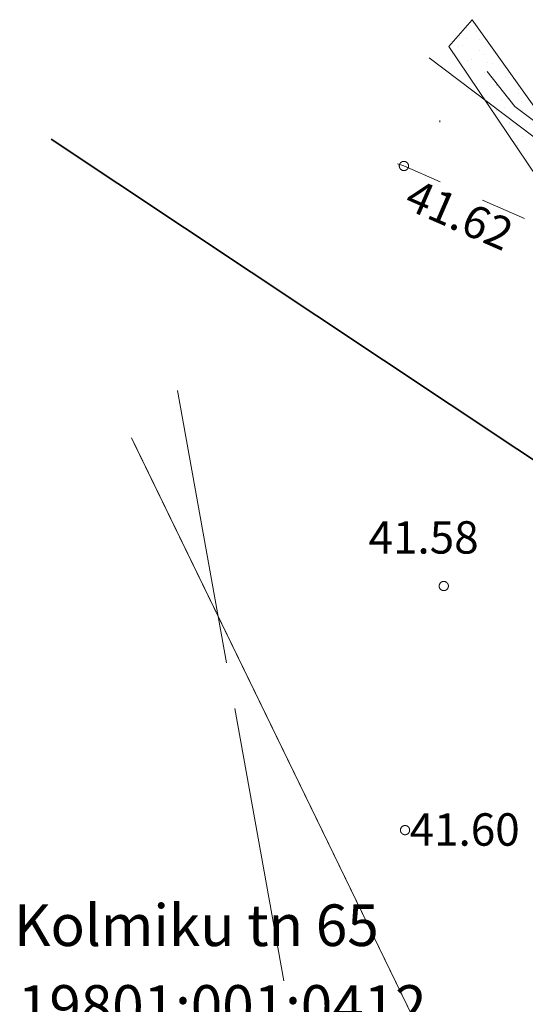
# Model space of a CAD drawing. Units: millimetres. Extents: x 525966570 to 526388774, y 6591860391 to 6592060590.
# Drawn here: x 526103364 to 526114328, y 6591896286 to 6591917622 of the extents above; entities that cross this region are included whole.
import ezdxf
from ezdxf.xclip import XClip

# ---------------------------------------------------------------- set-up
doc = ezdxf.new("R2010")
doc.units = ezdxf.units.MM
doc.header["$MEASUREMENT"] = 0
doc.header["$XCLIPFRAME"] = 0
doc.linetypes.add('KRUUSKILL', pattern=[2000, 1000, -1000])
doc.linetypes.add('TOOPIIR', pattern=[7000, 6000, -1000])
for name, color, linetype, lineweight in [('0_Pen_No__20', 1, 'Continuous', 0), ('2D Drafting - General_Pen_No__40', 4, 'Continuous', 35), ('G235_Muraste platvorm_1_KORGUS-EH2000_Pen_No__32', 7, 'Continuous', 18), ('G235_Muraste platvorm_1_New_HALJASTUS_Pen_No__7', 7, 'Continuous', 18), ('G235_Muraste platvorm_1_New_KORGUS-EH2000_Pen_No__32', 7, 'Continuous', 18), ('G235_Muraste platvorm_1_New_MOOTPIIR_Pen_No__220', 7, 'Continuous', 18), ('G235_Muraste platvorm_1_New_PIIR_Pen_No__240', 7, 'Continuous', 18), ('G235_Muraste platvorm_1_New_TEE_Pen_No__7', 7, 'Continuous', 18), ('G235_Muraste platvorm_1_PIIR_Pen_No__240', 7, 'Continuous', 18), ('New_2D Drafting - General_Pen_No__20', 1, 'Continuous', 0)]:
    doc.layers.add(name, color=color, linetype=linetype, lineweight=lineweight)
doc.layers.add('2D Drafting - General_Pen_No__103', color=7, linetype='Continuous', lineweight=13, true_color=0xffcc99)
doc.layers.add('2D Drafting - General_Pen_No__3', color=7, linetype='Continuous', lineweight=18, true_color=0xff6600)
doc.layers.add('Drawing & Figure', color=7, linetype='Continuous')
doc.styles.add('GENERATED_STYLE_1', font='arial.ttf')
doc.linetypes.add('Crossed', pattern='A,0,[28,-1. Asendiplaan1.Shx,S=39.68254,R=0,X=0,Y=0],-5000,0', length=5000)
doc.linetypes.add('Wave', pattern='A,0,[29,-1. Asendiplaan1.Shx,S=11.199295,R=0,X=0,Y=0],-1411.111116,0', length=1411.111116)

# ---------------------------------------------------------------- blocks, each defined once
blk = doc.blocks.new('Drawing_1_1')
at = {"layer": 'G235_Muraste platvorm_1_New_HALJASTUS_Pen_No__7', "color": 7, "linetype": 'Continuous', "lineweight": 18}
blk.add_line((526112472, 6591915440), (526112472, 6591915404), dxfattribs=at)
at = {"layer": 'G235_Muraste platvorm_1_New_KORGUS-EH2000_Pen_No__32', "color": 7, "linetype": 'Continuous', "lineweight": 18}
for centre in [(526111695, 6591914452), (526112560, 6591905350), (526111720, 6591900060)]:
    blk.add_circle(centre, 100, dxfattribs=at)
at = {"layer": 'G235_Muraste platvorm_1_New_MOOTPIIR_Pen_No__220', "color": 7, "linetype": 'TOOPIIR', "lineweight": 18, "flags": 128}
blk.add_lwpolyline([(526106789, 6591909588), (526110061, 6591891407), (526125429, 6591880959), (526141783, 6591897235), (526162490, 6591911160)], dxfattribs=at)
at = {"layer": 'G235_Muraste platvorm_1_New_PIIR_Pen_No__240', "color": 7, "linetype": 'Continuous', "lineweight": 18, "flags": 128}
for points in [[(526113501, 6591916499), (526114100, 6591915740), (526119500, 6591911700), (526125050, 6591908780), (526139010, 6591897710), (526145540, 6591893900), (526142520, 6591889840), (526138630, 6591884600), (526125540, 6591883820), (526121200, 6591878040), (526119187, 6591875790)], [(526105789, 6591908559), (526113980, 6591891710), (526107008, 6591883434)], [(526107008, 6591883434), (526113980, 6591891710), (526105789, 6591908559)]]:
    blk.add_lwpolyline(points, dxfattribs=at)
at = {"layer": 'G235_Muraste platvorm_1_New_TEE_Pen_No__7', "color": 7, "linetype": 'KRUUSKILL', "lineweight": 18, "flags": 128}
blk.add_lwpolyline([(526111557, 6591914498), (526111693, 6591914453), (526116231, 6591912480), (526120430, 6591909361), (526125892, 6591906719)], dxfattribs=at)
at = {"layer": 'G235_Muraste platvorm_1_KORGUS-EH2000_Pen_No__32', "color": 7, "linetype": 'Continuous', "lineweight": 18, "insert": (526111806, 6591913871), "char_height": 700.02, "attachment_point": 4, "rotation": 336.5019, "style": 'GENERATED_STYLE_1'}
blk.add_mtext('\\A1;{\\pql;\\fArial|b0|i0|c0|p34;41.62}', dxfattribs=at)
at = {"layer": 'G235_Muraste platvorm_1_KORGUS-EH2000_Pen_No__32', "color": 7, "linetype": 'Continuous', "lineweight": 18, "char_height": 700.02, "attachment_point": 4, "style": 'GENERATED_STYLE_1'}
for s, insert in [('\\A1;{\\pql;\\fArial|b0|i0|c0|p34;41.58}', (526110929, 6591906403)), ('\\A1;{\\pql;\\fArial|b0|i0|c0|p34;41.60}', (526111820, 6591900074))]:
    blk.add_mtext(s, dxfattribs=dict(at, insert=insert))
at = {"layer": 'G235_Muraste platvorm_1_PIIR_Pen_No__240', "color": 7, "linetype": 'Continuous', "lineweight": 18, "char_height": 900, "attachment_point": 4, "style": 'GENERATED_STYLE_1'}
for s, insert in [('\\A1;{\\pql;\\fArial|b0|i0|c0|p34;Kolmiku tn 65}', (526103240, 6591897999)), ('\\A1;{\\pql;\\fArial|b0|i0|c0|p34;19801:001:0412}', (526103326, 6591896250))]:
    blk.add_mtext(s, dxfattribs=dict(at, insert=insert))

msp = doc.modelspace()

# ---------------------------------------------------------------- hatches: boundary and pattern name
at = {"layer": '2D Drafting - General_Pen_No__3', "linetype": 'Continuous', "lineweight": 18, "true_color": 0xff6600}
h = msp.add_hatch(dxfattribs=at)
h.set_pattern_fill('Cut_Stone', color=30, style=0, pattern_type=2)
h.set_pattern_definition([(45, (546547659.54, 6581506418.5), (-278.423295, 278.423295), [0, -262.5, 0, -393.75]), (110, (546548534.54, 6581506418.5), (370.0039694, 134.6704314), [0, -192.5, 0, -332.5])])
h.paths.add_polyline_path([(526112666.87, 6591917043.01), (526115868.33, 6591912295.28), (526118690.26, 6591908902.79), (526121885.4, 6591905061.63), (526122978.04, 6591906682.97), (526119345.32, 6591909779.9), (526116573.03, 6591912867.9), (526113172.27, 6591917622.37)])

# ---------------------------------------------------------------- linework, layer by layer
at = {"layer": '0_Pen_No__20', "color": 1, "linetype": 'Crossed', "lineweight": 0}
msp.add_lwpolyline([(526112242.18, 6591916792.82), (526119309.42, 6591911460.5), (526126451.95, 6591907330.99), (526138685.64, 6591897545.98), (526145412.02, 6591893727.95), (526150536.94, 6591888316.28)], dxfattribs=at)
at = {"layer": '2D Drafting - General_Pen_No__103', "color": 31, "linetype": 'Continuous', "lineweight": 13, "true_color": 0xffcc99, "flags": 128}
msp.add_lwpolyline([(526112666.87, 6591917043.01), (526115868.33, 6591912295.28), (526118690.26, 6591908902.79), (526121885.4, 6591905061.63), (526122978.04, 6591906682.97), (526119345.32, 6591909779.9), (526116573.03, 6591912867.9), (526113172.27, 6591917622.37)], close=True, dxfattribs=at)
at = {"layer": '2D Drafting - General_Pen_No__40', "color": 4, "linetype": 'Wave', "lineweight": 35}
msp.add_lwpolyline([(526104044.49, 6591915036.17), (526148773.73, 6591885308.95)], dxfattribs=at)
at = {"layer": 'New_2D Drafting - General_Pen_No__20', "color": 1, "linetype": 'Continuous', "lineweight": 0}
for points in [[(526119186.55, 6591875789.55), (526121200, 6591878040), (526125540, 6591883820), (526138630, 6591884600), (526145540, 6591893900), (526139010, 6591897710), (526125050, 6591908780), (526123810, 6591909430), (526119500, 6591911700), (526114100, 6591915740), (526113501.04, 6591916498.93)], [(526107007.98, 6591883434.14), (526113980, 6591891710), (526105848.75, 6591908435.74)]]:
    msp.add_lwpolyline(points, dxfattribs=at)

# ---------------------------------------------------------------- block references
at = {"layer": 'Drawing & Figure', "color": 151, "linetype": 'Continuous', "lineweight": 20, "true_color": 0x80c2ff}
ref = msp.add_blockref('Drawing_1_1', (0, 0), dxfattribs=at)
XClip(ref).set_block_clipping_path([(526152321.6056041718, 6591956465.2276859283), (526102330.1048004031, 6591904998.3009824753), (526101993.8538812995, 6591894047.9572925568), (526109487.0919331908, 6591878186.4010000229), (526140154.5359323025, 6591870608.1183252335), (526147898.2358162999, 6591893026.9130954742), (526163079.8736078143, 6591911893.5329732895), (526219409.8650749922, 6591912478.5631399155), (526222123.3921270967, 6591915121.9891757965), (526224530.1693022251, 6591912651.3866758347), (526262730.5206059217, 6591949864.873506546), (526246049.540440619, 6591965342.0715990067), (526210911.402636826, 6591932326.7808198929)])

doc.saveas('drawing.dxf')
